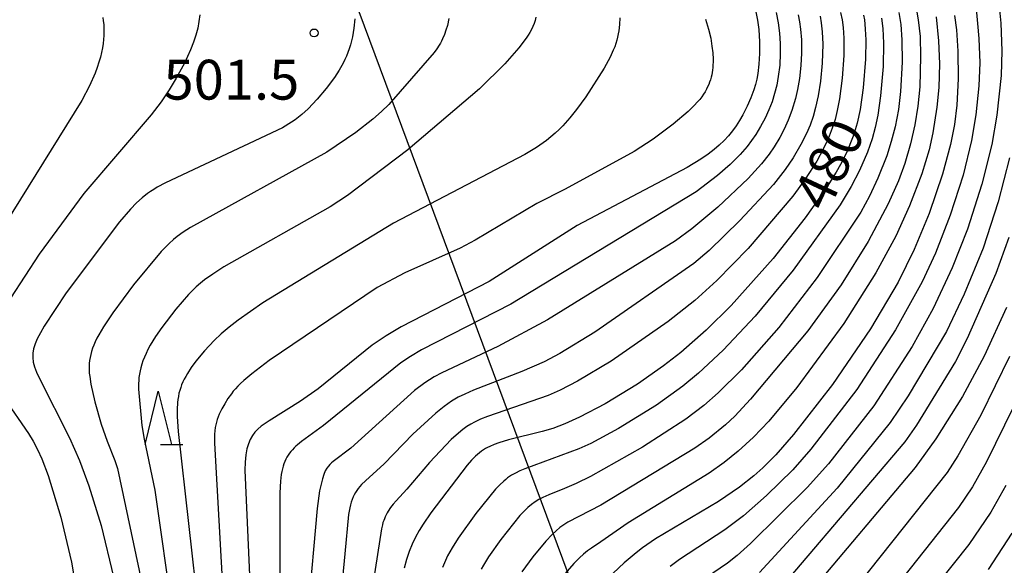
# Model space of a CAD drawing. Extents: x -18000 to -16000, y 85500 to 87000.
# Drawn here: x -17765 to -17673, y 86732 to 86784 of the extents above; entities that cross this region are included whole.
import ezdxf
from ezdxf.enums import TextEntityAlignment as Align

# ---------------------------------------------------------------- set-up
doc = ezdxf.new("R2010")
doc.units = 0
for name, color, linetype in [('4265000', 1, '426500'), ('6332000', 3, 'Continuous'), ('7101000', 2, 'Continuous'), ('7102000', 6, 'Continuous'), ('7312000', 1, 'Continuous')]:
    doc.layers.add(name, color=color, linetype=linetype)
doc.styles.add('PlotAnnotation', font='MS Gothic.ttf')
doc.linetypes.add('426500', pattern='A,5,[7,dmdr.shx,S=0.05,R=0,X=0,Y=0],5', length=10)

# ---------------------------------------------------------------- blocks, each defined once
blk = doc.blocks.new('633200')
at = {"layer": '6332000'}
for points in [[(-0.5, -1), (0, 1), (0.5, -1)], [(0.08, -1), (0.92, -1)]]:
    blk.add_lwpolyline(points, dxfattribs=at)
blk = doc.blocks.new('731200')
at = {"layer": '7312000'}
blk.add_circle((0, 0), 0.15, dxfattribs=at)

msp = doc.modelspace()

# ---------------------------------------------------------------- linework, layer by layer
at = {"layer": '4265000', "flags": 128}
msp.add_lwpolyline([(-17216.37, 85500), (-17352.62, 85765.41), (-17393.86, 85872.98), (-17497.59, 86153.85), (-17604.94, 86439.06), (-17737.21, 86794.64), (-17762.78, 87000)], dxfattribs=at)
at = {"layer": '7101000', "flags": 128}
for points in [[(-17696.06, 86784.45), (-17695.88, 86783.49), (-17695.76, 86782.63), (-17695.68, 86781.45), (-17695.68, 86780.35), (-17695.74, 86779.36), (-17695.85, 86778.48), (-17695.95, 86777.94), (-17696.08, 86777.44), (-17696.23, 86776.94), (-17696.5, 86776.19), (-17696.85, 86775.4), (-17697.26, 86774.59), (-17697.56, 86774.06), (-17697.89, 86773.55), (-17698.24, 86773.07), (-17698.61, 86772.61), (-17699.02, 86772.17), (-17699.47, 86771.74), (-17699.97, 86771.31), (-17700.53, 86770.87), (-17701.2, 86770.4), (-17702.49, 86769.61), (-17712.86, 86764.15), (-17721.14, 86758.9), (-17729.42, 86754.62), (-17730.84, 86753.78), (-17732.16, 86752.88), (-17737.24, 86748.77), (-17738.88, 86747.63), (-17741.83, 86745.78), (-17742.22, 86745.51), (-17742.58, 86745.25), (-17742.9, 86744.98), (-17743.18, 86744.7), (-17743.42, 86744.38), (-17743.62, 86744.02), (-17743.79, 86743.6), (-17743.93, 86743.12), (-17744.03, 86742.55), (-17744.1, 86741.88), (-17744.14, 86741.11), (-17743.45, 86725.6)], [(-17685.89, 86783.96), (-17685.82, 86783.54), (-17685.76, 86783.11), (-17685.73, 86782.65), (-17685.69, 86781.64), (-17685.72, 86779.84), (-17685.93, 86777.13), (-17686.22, 86775.08), (-17686.5, 86773.81), (-17686.67, 86773.18), (-17686.87, 86772.56), (-17687.11, 86771.93), (-17687.38, 86771.28), (-17687.69, 86770.62), (-17688.06, 86769.92), (-17688.47, 86769.19), (-17689.48, 86767.58), (-17691.39, 86764.88), (-17694.4, 86761.06), (-17698.34, 86756.62), (-17700.7, 86754.29), (-17703.09, 86752.21), (-17704.72, 86750.94), (-17707.17, 86749.23), (-17710.21, 86747.38), (-17712.64, 86746.1), (-17714.01, 86745.48), (-17715.13, 86745.06), (-17716.13, 86744.76), (-17719.3, 86743.97), (-17720.24, 86743.69), (-17720.67, 86743.53), (-17721.08, 86743.35), (-17721.28, 86743.25), (-17721.47, 86743.15), (-17721.66, 86743.03), (-17721.85, 86742.9), (-17722.04, 86742.76), (-17722.23, 86742.61), (-17722.42, 86742.44), (-17722.61, 86742.26), (-17722.8, 86742.05), (-17723.2, 86741.59), (-17726.61, 86737.09), (-17727.35, 86736.03), (-17727.71, 86735.44), (-17728.06, 86734.82), (-17728.37, 86734.16), (-17728.66, 86733.45), (-17728.92, 86732.7), (-17729.13, 86731.9)], [(-17677.32, 86783.95), (-17677.15, 86782.6), (-17677.01, 86780.58), (-17676.99, 86777.96), (-17677.12, 86775.5), (-17677.34, 86773.68), (-17677.71, 86771.78), (-17678.45, 86768.98), (-17679.71, 86765.29), (-17681.12, 86761.89), (-17682.65, 86758.82), (-17685.24, 86754.43), (-17688.81, 86749.2), (-17692.48, 86744.47), (-17694.15, 86742.58), (-17695.39, 86741.35), (-17696.23, 86740.59), (-17697.58, 86739.52), (-17699.55, 86738.17), (-17705.48, 86734.64), (-17706.7, 86733.8), (-17707.29, 86733.35), (-17708.42, 86732.41), (-17709.46, 86731.42)], [(-17733.78, 86783.62), (-17733.87, 86782.75), (-17734.01, 86781.93), (-17734.09, 86781.54), (-17734.19, 86781.17), (-17734.3, 86780.81), (-17734.43, 86780.46), (-17734.56, 86780.12), (-17734.71, 86779.78), (-17734.88, 86779.45), (-17735.26, 86778.78), (-17735.7, 86778.1), (-17736.47, 86777.06), (-17737.31, 86776.06), (-17738.18, 86775.15), (-17738.76, 86774.62), (-17739.07, 86774.37), (-17739.39, 86774.12), (-17739.75, 86773.88), (-17740.58, 86773.37), (-17751.61, 86768.18), (-17752.38, 86767.76), (-17752.71, 86767.56), (-17753, 86767.37), (-17753.28, 86767.17), (-17753.79, 86766.76), (-17754.32, 86766.29), (-17754.89, 86765.71), (-17755.94, 86764.52), (-17760.94, 86757.81), (-17763.02, 86754.67), (-17763.38, 86754.05), (-17763.67, 86753.5), (-17763.88, 86753.01), (-17764.02, 86752.56), (-17764.1, 86752.14), (-17764.1, 86751.72), (-17764.05, 86751.29), (-17763.92, 86750.84), (-17763.74, 86750.35), (-17763.5, 86749.81), (-17760.65, 86744.16), (-17759.7, 86742.02), (-17758.81, 86739.66), (-17757.65, 86735.91), (-17756.48, 86731.07)], [(-17672.45, 86756.44), (-17674.54, 86751.87), (-17676.58, 86748.06), (-17679.08, 86744.08), (-17681.03, 86741.36), (-17690.98, 86729.57)]]:
    msp.add_lwpolyline(points, dxfattribs=at)
at = {"layer": '7102000', "flags": 128}
for points in [[(-17673.22, 86785.77), (-17672.96, 86783.21), (-17672.87, 86780.62), (-17672.95, 86778.28), (-17673.35, 86774.54), (-17673.83, 86771.79), (-17674.75, 86768.06), (-17676.11, 86763.8), (-17677.54, 86760.17), (-17679.33, 86756.34), (-17681.32, 86752.78), (-17684.94, 86747.18), (-17689.2, 86741.72), (-17691.2, 86739.5), (-17696.53, 86734.22), (-17697.78, 86733.1), (-17698.71, 86732.37), (-17700.68, 86731.01)], [(-17680.99, 86784.98), (-17680.75, 86783.52), (-17680.58, 86781.95), (-17680.52, 86780.09), (-17680.61, 86777.22), (-17680.78, 86775.39), (-17681.06, 86773.63), (-17681.47, 86771.85), (-17682.02, 86770), (-17682.61, 86768.37), (-17683.57, 86766.2), (-17685.46, 86762.64), (-17688, 86758.58), (-17691.13, 86754.23), (-17696.53, 86747.8), (-17698, 86746.22), (-17698.9, 86745.38), (-17700.44, 86744.13), (-17701.77, 86743.19), (-17710.63, 86737.83), (-17713.74, 86736.21), (-17714.11, 86735.98), (-17714.47, 86735.72), (-17714.83, 86735.42), (-17715.21, 86735.07), (-17715.8, 86734.45), (-17717.03, 86732.96), (-17718.06, 86731.56)], [(-17675.33, 86784.93), (-17675.04, 86781.77), (-17674.96, 86779.49), (-17675.03, 86777.32), (-17675.31, 86774.58), (-17675.73, 86772.16), (-17676.52, 86768.9), (-17677.73, 86765.13), (-17679.12, 86761.57), (-17680.38, 86758.86), (-17682.88, 86754.34), (-17686.52, 86748.73), (-17690.86, 86743.11), (-17692.56, 86741.16), (-17695.03, 86738.72), (-17697.21, 86736.82), (-17698.95, 86735.5), (-17703.21, 86732.72), (-17704.1, 86732.05)], [(-17757.51, 86783.75), (-17757.46, 86783.43), (-17757.42, 86783.1), (-17757.4, 86782.76), (-17757.39, 86782.41), (-17757.4, 86782.05), (-17757.43, 86781.67), (-17757.47, 86781.29), (-17757.53, 86780.88), (-17757.62, 86780.46), (-17757.73, 86780.01), (-17757.86, 86779.55), (-17758.03, 86779.05), (-17758.23, 86778.52), (-17758.76, 86777.32), (-17759.47, 86775.92), (-17768.18, 86762)], [(-17748.38, 86784), (-17748.46, 86783.37), (-17748.57, 86782.74), (-17748.74, 86782.1), (-17748.96, 86781.43), (-17749.24, 86780.7), (-17749.81, 86779.46), (-17750.59, 86778.02), (-17751.24, 86776.95), (-17752.02, 86775.8), (-17752.94, 86774.58), (-17759.28, 86767.16), (-17763.49, 86761.47), (-17766.2, 86757.31)], [(-17716.74, 86783.78), (-17716.82, 86783.47), (-17716.91, 86783.17), (-17717.02, 86782.89), (-17717.15, 86782.61), (-17717.3, 86782.34), (-17717.47, 86782.07), (-17717.65, 86781.79), (-17718.35, 86780.88), (-17719.66, 86779.4), (-17722.04, 86777.04), (-17728.78, 86771.28), (-17734.48, 86767), (-17736.1, 86765.93), (-17746.11, 86760.26), (-17747.15, 86759.59), (-17747.92, 86759.04), (-17748.3, 86758.73), (-17748.71, 86758.37), (-17749.42, 86757.66), (-17750.63, 86756.27), (-17751.95, 86754.57), (-17752.54, 86753.7), (-17753.04, 86752.88), (-17753.25, 86752.49), (-17753.43, 86752.12), (-17753.59, 86751.77), (-17753.73, 86751.42), (-17753.84, 86751.09), (-17753.93, 86750.77), (-17754, 86750.46), (-17754.06, 86750.16), (-17754.1, 86749.86), (-17754.12, 86749.57), (-17754.13, 86749.29), (-17754.13, 86748.75), (-17753.84, 86745.32), (-17753.62, 86744.03), (-17752.6, 86739.25), (-17750.95, 86727.55)], [(-17708.83, 86783.73), (-17708.87, 86783.1), (-17708.94, 86782.49), (-17708.99, 86782.2), (-17709.05, 86781.9), (-17709.12, 86781.6), (-17709.21, 86781.3), (-17709.32, 86781), (-17709.45, 86780.68), (-17709.75, 86780.02), (-17710.31, 86778.98), (-17712.03, 86776.28), (-17712.9, 86775.08), (-17713.53, 86774.29), (-17714.21, 86773.55), (-17714.56, 86773.2), (-17714.93, 86772.85), (-17715.32, 86772.52), (-17715.74, 86772.18), (-17716.67, 86771.52), (-17717.77, 86770.84), (-17730.13, 86764.37), (-17742.43, 86756.87), (-17744.77, 86755.26), (-17745.62, 86754.6), (-17746.35, 86753.97), (-17747.03, 86753.33), (-17747.94, 86752.35), (-17748.73, 86751.39), (-17749.17, 86750.78), (-17749.54, 86750.22), (-17749.7, 86749.95), (-17749.84, 86749.69), (-17749.97, 86749.43), (-17750.08, 86749.16), (-17750.17, 86748.9), (-17750.26, 86748.63), (-17750.33, 86748.36), (-17750.38, 86748.07), (-17750.43, 86747.78), (-17750.46, 86747.48), (-17750.5, 86746.84), (-17750.49, 86746.17), (-17750.4, 86744.75), (-17748.47, 86727.44)], [(-17694.11, 86784.22), (-17693.93, 86783.25), (-17693.8, 86782.26), (-17693.74, 86781.29), (-17693.73, 86780.36), (-17693.79, 86779.25), (-17693.92, 86778.2), (-17694.07, 86777.39), (-17694.27, 86776.6), (-17694.51, 86775.82), (-17694.81, 86775.04), (-17695.17, 86774.26), (-17695.58, 86773.48), (-17696.04, 86772.72), (-17696.43, 86772.16), (-17696.86, 86771.6), (-17697.52, 86770.85), (-17698.45, 86769.92), (-17699.65, 86768.88), (-17701.66, 86767.34), (-17719.08, 86756.75), (-17727.5, 86752.44), (-17728.55, 86751.82), (-17729.45, 86751.22), (-17736.72, 86745.34), (-17738.79, 86743.82), (-17739.16, 86743.52), (-17739.33, 86743.37), (-17739.5, 86743.21), (-17739.65, 86743.05), (-17739.79, 86742.88), (-17739.93, 86742.71), (-17740.05, 86742.53), (-17740.17, 86742.34), (-17740.27, 86742.15), (-17740.37, 86741.95), (-17740.45, 86741.73), (-17740.53, 86741.5), (-17740.59, 86741.26), (-17740.65, 86741), (-17740.7, 86740.72), (-17740.77, 86740.1), (-17740.83, 86738.99), (-17740.85, 86724.79)], [(-17692.04, 86784), (-17691.92, 86783.35), (-17691.82, 86782.65), (-17691.75, 86781.64), (-17691.74, 86780.39), (-17691.79, 86779.24), (-17691.92, 86777.99), (-17692.1, 86776.97), (-17692.3, 86776.12), (-17692.65, 86774.98), (-17693, 86774.07), (-17693.37, 86773.23), (-17693.78, 86772.45), (-17694.32, 86771.56), (-17694.79, 86770.87), (-17695.5, 86769.97), (-17696.75, 86768.59), (-17699.62, 86765.89), (-17702.06, 86763.85), (-17703.61, 86762.72), (-17715.64, 86755.27), (-17720.33, 86752.78), (-17725.59, 86750.3), (-17726.3, 86749.91), (-17727.2, 86749.33), (-17728.15, 86748.63), (-17734.16, 86743.2), (-17735.81, 86741.93), (-17735.97, 86741.8), (-17736.12, 86741.66), (-17736.27, 86741.5), (-17736.42, 86741.3), (-17736.56, 86741.05), (-17736.7, 86740.72), (-17736.83, 86740.32), (-17736.96, 86739.81), (-17737.09, 86739.19), (-17737.33, 86737.52), (-17739.01, 86718.56)], [(-17689.99, 86783.87), (-17689.88, 86783.25), (-17689.78, 86782.39), (-17689.73, 86781.23), (-17689.78, 86779.46), (-17689.94, 86777.75), (-17690.16, 86776.38), (-17690.41, 86775.27), (-17690.65, 86774.43), (-17690.93, 86773.62), (-17691.27, 86772.83), (-17691.79, 86771.79), (-17692.53, 86770.54), (-17693.28, 86769.42), (-17694.37, 86768.03), (-17697.53, 86764.62), (-17700.44, 86761.81), (-17701.88, 86760.58), (-17711.19, 86754.13), (-17714.48, 86752.12), (-17715.96, 86751.33), (-17718.05, 86750.42), (-17722.61, 86748.67), (-17723.44, 86748.29), (-17724.04, 86747.98), (-17724.67, 86747.61), (-17725.36, 86747.13), (-17726.16, 86746.5), (-17728.32, 86744.52), (-17731.02, 86741.73), (-17732.79, 86740.12), (-17733.14, 86739.77), (-17733.3, 86739.59), (-17733.45, 86739.4), (-17733.59, 86739.21), (-17733.72, 86739.02), (-17733.83, 86738.81), (-17733.94, 86738.6), (-17734.04, 86738.37), (-17734.12, 86738.12), (-17734.2, 86737.86), (-17734.26, 86737.57), (-17734.36, 86736.96), (-17734.72, 86733.24), (-17735.73, 86722.78)], [(-17688.05, 86784.23), (-17687.92, 86783.53), (-17687.82, 86782.8), (-17687.75, 86781.79), (-17687.75, 86780.17), (-17687.9, 86778.03), (-17688.15, 86776.1), (-17688.37, 86775), (-17688.58, 86774.15), (-17688.84, 86773.33), (-17689.23, 86772.33), (-17689.68, 86771.36), (-17690.3, 86770.21), (-17691.39, 86768.51), (-17692.55, 86766.91), (-17696.77, 86762.01), (-17699.7, 86758.97), (-17701.76, 86757.1), (-17704.28, 86755.11), (-17709.66, 86751.4), (-17712.81, 86749.51), (-17714.45, 86748.66), (-17715.59, 86748.16), (-17721.29, 86746.19), (-17721.94, 86745.92), (-17722.51, 86745.65), (-17722.87, 86745.45), (-17723.23, 86745.22), (-17723.61, 86744.94), (-17724.02, 86744.62), (-17724.7, 86744), (-17726.74, 86741.85), (-17728.88, 86739.34), (-17729.9, 86738.24), (-17730.17, 86737.93), (-17730.41, 86737.6), (-17730.63, 86737.26), (-17730.73, 86737.09), (-17730.82, 86736.91), (-17730.91, 86736.73), (-17730.99, 86736.55), (-17731.06, 86736.37), (-17731.13, 86736.18), (-17731.19, 86735.98), (-17731.28, 86735.59), (-17734.03, 86717.86)], [(-17682.56, 86784.23), (-17682.4, 86783.08), (-17682.29, 86781.63), (-17682.27, 86779.53), (-17682.42, 86776.78), (-17682.62, 86775.1), (-17682.93, 86773.45), (-17683.28, 86772.07), (-17683.7, 86770.73), (-17684.55, 86768.62), (-17685.34, 86766.92), (-17686.16, 86765.43), (-17690.26, 86759.25), (-17693.88, 86754.54), (-17697.39, 86750.57), (-17699.58, 86748.39), (-17700.92, 86747.21), (-17702.62, 86745.92), (-17706.71, 86743.3), (-17711.59, 86740.54), (-17712.96, 86739.86), (-17714.04, 86739.38), (-17715.52, 86738.81), (-17716.09, 86738.55), (-17716.46, 86738.35), (-17716.81, 86738.13), (-17717.15, 86737.89), (-17717.48, 86737.62), (-17717.79, 86737.33), (-17718.25, 86736.84), (-17720.05, 86734.58), (-17721.21, 86732.95), (-17721.67, 86732.19), (-17721.88, 86731.81)], [(-17679.07, 86783.8), (-17678.84, 86781.56), (-17678.76, 86779.37), (-17678.82, 86777.16), (-17678.99, 86775.31), (-17679.37, 86772.9), (-17679.73, 86771.29), (-17680.42, 86769.04), (-17681.57, 86766.01), (-17682.86, 86763.16), (-17684.73, 86759.69), (-17687.75, 86754.94), (-17692.18, 86748.92), (-17694.8, 86745.75), (-17696.24, 86744.24), (-17697.69, 86742.91), (-17699, 86741.85), (-17700.42, 86740.85), (-17708.04, 86736.16), (-17710.61, 86734.37), (-17711.51, 86733.78), (-17711.88, 86733.52), (-17712.25, 86733.22), (-17712.62, 86732.88), (-17713.17, 86732.32), (-17714.19, 86731.14)], [(-17724.92, 86783.65), (-17725.07, 86782.99), (-17725.2, 86782.56), (-17725.35, 86782.14), (-17725.52, 86781.73), (-17725.62, 86781.53), (-17725.72, 86781.34), (-17725.83, 86781.15), (-17726.06, 86780.79), (-17726.32, 86780.44), (-17730.59, 86775.56), (-17731.26, 86774.9), (-17732.08, 86774.17), (-17733.67, 86772.93), (-17736.41, 86771.06), (-17749.26, 86763.96), (-17749.95, 86763.53), (-17750.49, 86763.14), (-17750.86, 86762.84), (-17751.27, 86762.48), (-17752.02, 86761.71), (-17754.61, 86758.58), (-17756.57, 86755.94), (-17757.44, 86754.63), (-17757.88, 86753.88), (-17758.06, 86753.54), (-17758.22, 86753.21), (-17758.35, 86752.9), (-17758.47, 86752.6), (-17758.56, 86752.3), (-17758.64, 86752.02), (-17758.7, 86751.74), (-17758.75, 86751.45), (-17758.78, 86751.17), (-17758.79, 86750.88), (-17758.78, 86750.58), (-17758.77, 86750.27), (-17758.73, 86749.94), (-17758.62, 86749.23), (-17758.26, 86747.57), (-17757.67, 86745.46), (-17757.1, 86743.84), (-17756.38, 86742.03), (-17756.13, 86741.29), (-17753.87, 86730.64)], [(-17700.76, 86783.6), (-17700.48, 86782.65), (-17700.28, 86781.8), (-17700.16, 86781.06), (-17700.09, 86780.41), (-17700.06, 86779.82), (-17700.06, 86779.55), (-17700.07, 86779.29), (-17700.08, 86779.04), (-17700.11, 86778.8), (-17700.15, 86778.57), (-17700.19, 86778.34), (-17700.25, 86778.12), (-17700.31, 86777.89), (-17700.39, 86777.67), (-17700.47, 86777.45), (-17700.57, 86777.22), (-17700.68, 86776.99), (-17700.81, 86776.76), (-17700.96, 86776.52), (-17701.13, 86776.27), (-17701.32, 86776.02), (-17701.55, 86775.76), (-17701.8, 86775.48), (-17702.39, 86774.91), (-17703.8, 86773.7), (-17705.69, 86772.3), (-17707.48, 86771.13), (-17713.98, 86767.58), (-17716.64, 86766.23), (-17722.44, 86762.77), (-17723.87, 86762.02), (-17729.08, 86759.71), (-17731.68, 86758.32), (-17741.83, 86751.44), (-17743.46, 86750.2), (-17744.22, 86749.56), (-17744.53, 86749.28), (-17744.79, 86749.02), (-17745.02, 86748.78), (-17745.22, 86748.55), (-17745.4, 86748.32), (-17745.73, 86747.86), (-17746.03, 86747.38), (-17746.31, 86746.89), (-17746.43, 86746.64), (-17746.54, 86746.39), (-17746.64, 86746.14), (-17746.73, 86745.89), (-17746.81, 86745.64), (-17746.87, 86745.39), (-17746.92, 86745.13), (-17746.96, 86744.84), (-17746.98, 86744.51), (-17746.99, 86743.66), (-17745.95, 86725.16)], [(-17684.19, 86783.68), (-17684.09, 86782.7), (-17684.02, 86781.34), (-17684.06, 86779.13), (-17684.29, 86776.37), (-17684.55, 86774.56), (-17684.79, 86773.38), (-17685.09, 86772.32), (-17685.53, 86771.07), (-17686.29, 86769.33), (-17687.06, 86767.82), (-17688.1, 86766.12), (-17692.52, 86759.97), (-17696.1, 86755.61), (-17699.1, 86752.42), (-17701.42, 86750.24), (-17702.9, 86749.03), (-17705.38, 86747.25), (-17708.97, 86745.04), (-17711.56, 86743.64), (-17712.69, 86743.12), (-17717.78, 86741.25), (-17718.24, 86741.06), (-17718.66, 86740.85), (-17718.85, 86740.75), (-17719.04, 86740.64), (-17719.22, 86740.52), (-17719.4, 86740.39), (-17719.58, 86740.25), (-17719.76, 86740.1), (-17720.13, 86739.75), (-17720.54, 86739.32), (-17722.38, 86737.03), (-17724.04, 86734.72), (-17724.63, 86733.8), (-17725.05, 86733.04), (-17725.26, 86732.6), (-17725.52, 86731.97)], [(-17672.15, 86770.53), (-17673.22, 86766.39), (-17674.65, 86762.04), (-17676.41, 86757.71), (-17678.09, 86754.19), (-17681.7, 86748.13), (-17683.39, 86745.6), (-17688.38, 86739.44), (-17695.69, 86731.49)], [(-17672.22, 86763.02), (-17673.44, 86759.64), (-17676.13, 86753.53), (-17677.23, 86751.36), (-17680.92, 86745.35), (-17682.02, 86743.8), (-17697.22, 86725.9)], [(-17672.17, 86751.81), (-17674.86, 86746.3), (-17677.02, 86742.46), (-17678.02, 86740.9), (-17689.47, 86726.49)], [(-17766.78, 86747.9), (-17764.49, 86744.58), (-17764.05, 86743.84), (-17763.64, 86743.06), (-17763.24, 86742.18), (-17762.64, 86740.63), (-17761.46, 86736.7), (-17760.46, 86732.45), (-17759.88, 86729.1)], [(-17671.78, 86747.09), (-17674.32, 86741.89), (-17675.65, 86739.55), (-17676.95, 86737.61), (-17686.07, 86726.11)], [(-17672.51, 86739.69), (-17673.92, 86737.18), (-17675.97, 86734.13), (-17682.97, 86725.32)], [(-17671.93, 86735.19), (-17674.16, 86731.77)]]:
    msp.add_lwpolyline(points, dxfattribs=at)

# ---------------------------------------------------------------- block references
at = {"layer": '6332000', "xscale": 2.5, "yscale": 2.5, "zscale": 2.5}
msp.add_blockref('633200', (-17752.28, 86746.05), dxfattribs=at)
at = {"layer": '7312000', "xscale": 2.5, "yscale": 2.5, "zscale": 2.5}
msp.add_blockref('731200', (-17737.61, 86782.29, 501.5), dxfattribs=at)

# ---------------------------------------------------------------- texts
at = {"layer": '7101000', "style": 'PlotAnnotation'}
msp.add_text('480', height=3.75, rotation=65, dxfattribs=at).set_placement((-17688.708, 86769.741), align=Align.MIDDLE)
at = {"layer": '7312000', "style": 'PlotAnnotation'}
msp.add_text('501.5', height=3.75, dxfattribs=at).set_placement((-17745.397, 86777.405), align=Align.MIDDLE)

doc.saveas('drawing.dxf')
